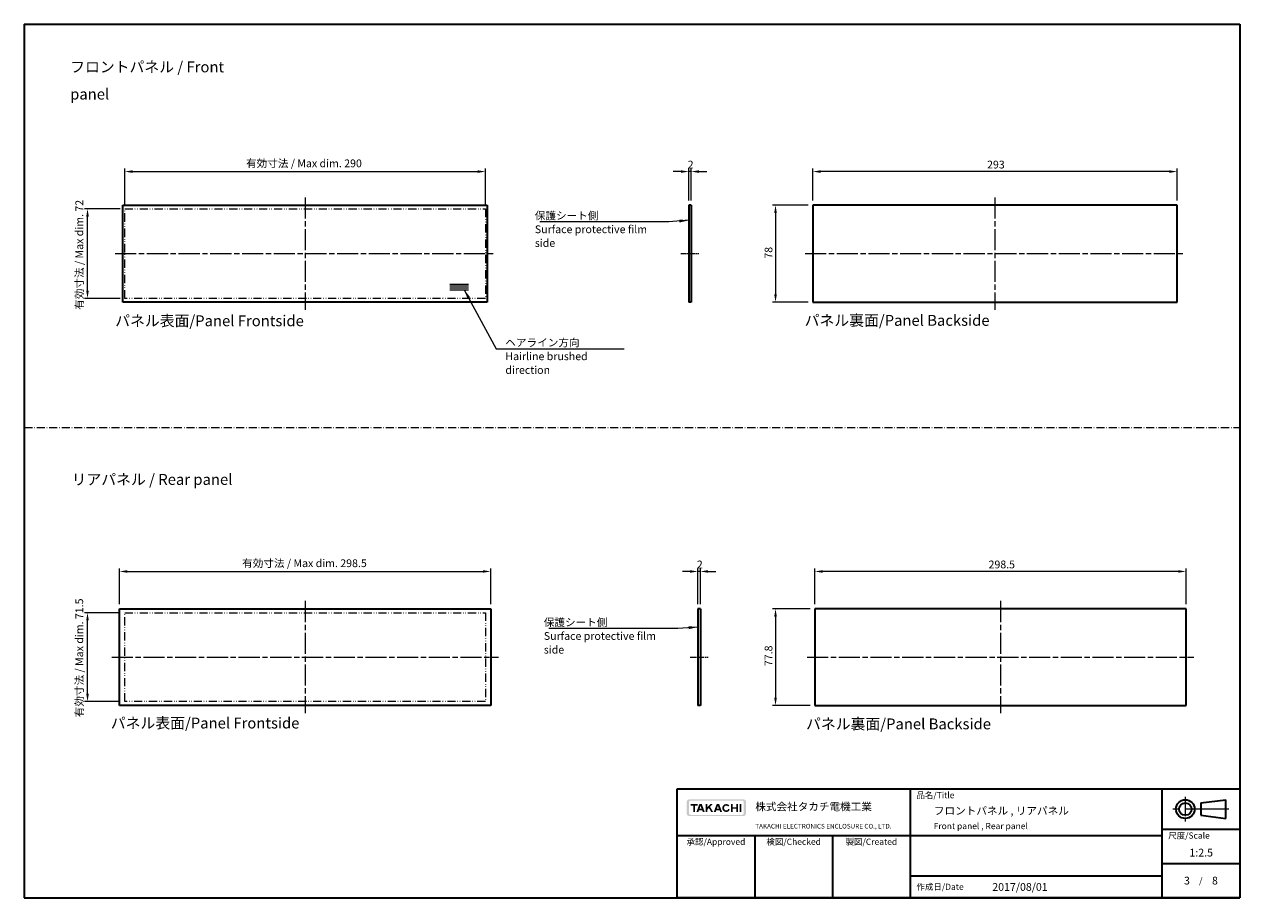
# Model space of a CAD drawing. Units: millimetres. Extents: x 0 to 10040, y -1 to 1405.
# Drawn here: x 3148 to 4126, y 0 to 702 of the extents above; entities that cross this region are included whole.
import ezdxf
from ezdxf.enums import TextEntityAlignment as Align

# ---------------------------------------------------------------- set-up
doc = ezdxf.new("R2010")
doc.units = ezdxf.units.MM
doc.header["$LTSCALE"] = 3
for name, pattern in [('CHAIN', [0.35429999999999995, 0.2362, -0.0295, 0.0591, -0.0295]), ('DASH_DOT', [0.37, 0.24, -0.06, 0.01, -0.06]), ('DASH_DOUBLE_DOT', [0.43979999999999997, 0.24, -0.06, 0.0098, -0.06, 0.01, -0.06])]:
    doc.linetypes.add(name, pattern=pattern)
doc.layers.get('Defpoints').update_dxf_attribs({"lineweight": 25})
for name, color, linetype, lineweight in [('Border (ISO)', 7, 'Continuous', 35), ('Centerline (ISO)', 131, 'Continuous', 18), ('Dimension (ISO)', 7, 'Continuous', 18), ('Hatch (ISO)', 1, 'Continuous', 18), ('Sketch Geometry (ISO)', 7, 'Continuous', 18), ('Symbol (ISO)', 7, 'Continuous', 18), ('Title (ISO)', 7, 'Continuous', 35), ('Visible (ISO)', 7, 'Continuous', 35)]:
    doc.layers.add(name, color=color, linetype=linetype, lineweight=lineweight)
doc.styles.add('Note Text (TK)', font='txt')
doc.styles.add('文字スタイル67', font='arial.ttf')
doc.dimstyles.new('Default - Method 1b (TK)', dxfattribs={"dimscale": 3, "dimtxt": 2.5, "dimasz": 2.5, "dimexe": 1, "dimexo": 1.499999999999999, "dimgap": 1, "dimtad": 1, "dimtoh": 1, "dimrnd": 1e-08, "dimdsep": 46, "dimtxsty": 'Note Text (TK)', "dimcen": 0.09, "dimdle": 5, "dimclrd": 100, "dimclre": 100, "dimclrt": 7, "dimadec": 1, "dimazin": 1, "dimtfac": 1, "dimtmove": 0, "dimatfit": 3, "dimfxl": 1, "dimtolj": 1, "dimlwd": -1, "dimlwe": -1, "dimarcsym": 0})
doc.dimstyles.new('Default - Method 1b (TK)$7', dxfattribs={"dimscale": 3, "dimtxt": 2.5, "dimasz": 2.5, "dimexe": 1, "dimexo": 1.499999999999999, "dimgap": 1, "dimtad": 1, "dimtoh": 1, "dimrnd": 1e-08, "dimdsep": 46, "dimtxsty": 'Note Text (TK)', "dimcen": 0.09, "dimdle": 5, "dimclrd": 100, "dimclre": 100, "dimclrt": 7, "dimadec": 1, "dimazin": 1, "dimtfac": 1, "dimtmove": 0, "dimatfit": 3, "dimfxl": 1, "dimtolj": 1, "dimlwd": -1, "dimlwe": -1, "dimarcsym": 0})

# ---------------------------------------------------------------- blocks, each defined once
blk = doc.blocks.new('図面枠 tk図枠')
at = {"layer": 'Border (ISO)'}
for p, q in [((14.49999999999999, 289), (405.4999999999997, 289)), ((14.49999999999999, 289), (14.50000000000001, 8.000000000000009)), ((405.4999999999997, 289), (405.4999999999997, 8.000000000000009)), ((14.50000000000001, 8.000000000000009), (405.4999999999997, 8.000000000000009))]:
    blk.add_line(p, q, dxfattribs=at)
blk = doc.blocks.new('表題欄 tk表題欄')
at = {"layer": 'Hatch (ISO)'}
h = blk.add_hatch(color=256, dxfattribs=at)
edge = h.paths.add_edge_path(flags=0)
edge.add_arc((95.57537688673351, 236.2990653650367), 0.5958259999999997, 269.9999999999897, 360)
edge.add_line((96.17120288673351, 236.2990653650368), (96.1712028867335, 239.7107813650365))
edge.add_arc((95.5753768867335, 239.7107813650366), 0.5958259999999997, 0, 90.0000000000068)
edge.add_line((95.57537688673342, 240.3066073650366), (79.13710888673356, 240.3066073650366))
edge.add_arc((79.13710888673353, 239.7107813650366), 0.5958259999999997, 89.99999999999744, 180)
edge.add_line((78.54128288673351, 239.7107813650365), (78.54128288673331, 236.2990653650368))
edge.add_arc((79.13710888673332, 236.2990653650365), 0.5958259999999997, 180, 270.0000000000231)
edge.add_line((79.13710888673356, 235.7032393650365), (95.57537688673342, 235.7032393650367))
edge = h.paths.add_edge_path()
edge.add_line((77.83935088673356, 239.9556413650365), (77.83935088673356, 236.0542053650368))
edge.add_arc((78.54128288673346, 236.0542053650367), 0.7019319999998936, 180, 270.0000000000087)
edge.add_line((78.54128288673355, 235.3522733650368), (96.17120288673351, 235.3522733650368))
edge.add_arc((96.17120288673351, 236.0542053650367), 0.7019319999998921, 270, 360)
edge.add_line((96.8731348867334, 236.0542053650368), (96.87313488673352, 239.9556413650365))
edge.add_arc((96.1712028867336, 239.9556413650367), 0.7019319999998921, 0, 90.00000000000873)
edge.add_line((96.1712028867335, 240.6575733650367), (78.54128288673355, 240.6575733650366))
edge.add_arc((78.54128288673355, 239.9556413650365), 0.7019319999999984, 90, 180)
for points in [[(79.07181288673355, 239.1476033650369), (79.07181288673355, 238.6578833650367), (79.92066088673353, 238.6578833650367), (79.92066088673353, 236.6581933650368), (80.50832488673353, 236.6581933650368), (80.50832488673353, 238.6578833650367), (81.35717288673355, 238.6578833650367), (81.35717288673355, 239.1476033650369)], [(85.68407849525303, 236.6581933650368), (84.9434673993943, 237.8918698287545), (84.41792288673358, 237.3246628822781), (84.41792288673358, 236.6581933650368), (83.89555488673355, 236.6581933650368), (83.89555488673355, 239.1476033650369), (84.41792288673358, 239.1476033650369), (84.41792288673358, 238.0993979968839), (85.38913556809511, 239.1476033650369), (86.1069649084727, 239.1476033650369), (85.31925422435492, 238.2974470774499), (86.30334488673353, 236.6581933650368)], [(92.0914293961446, 239.1476033650369), (92.0914293961446, 236.6581933650368), (92.60971639614463, 236.6581933650368), (92.60971639614463, 237.6580383650368), (93.76872039614459, 237.6580383650368), (93.76872039614459, 236.6581933650368), (94.28700739614462, 236.6581933650368), (94.28700739614462, 239.1476033650369), (93.76872039614459, 239.1476033650369), (93.76872039614459, 238.1477583650367), (92.60971639614463, 238.1477583650367), (92.60971639614463, 239.1476033650369)], [(94.8420233961447, 239.1476033650369), (94.8420233961447, 236.6581933650368), (95.3643913961447, 236.6581933650368), (95.3643913961447, 239.1476033650369)]]:
    blk.add_hatch(color=256, dxfattribs=at).paths.add_polyline_path(points)
h = blk.add_hatch(color=256, dxfattribs=at)
h.paths.add_polyline_path([(82.59020695886475, 237.7110913650368), (81.95242681460245, 237.7110913650368), (82.27131688673356, 238.5794973650367)], flags=0)
h.paths.add_polyline_path([(82.77903014574996, 237.1968853650368), (81.76360362771717, 237.1968853650368), (81.56578886050404, 236.6581933650368), (80.94907288673355, 236.6581933650368), (81.86321688673355, 239.1476033650369), (82.67941688673353, 239.1476033650369), (83.59356088673351, 236.6581933650368), (82.97684491296302, 236.6581933650368)])
h = blk.add_hatch(color=256, dxfattribs=at)
h.paths.add_polyline_path([(87.52707281460243, 237.7110913650368), (88.16485295886469, 237.7110913650368), (87.84596288673359, 238.5794973650367)], flags=0)
h.paths.add_polyline_path([(87.14043486050403, 236.6581933650368), (87.3382496277172, 237.1968853650368), (88.35367614574989, 237.1968853650368), (88.551490912963, 236.6581933650368), (89.16820688673344, 236.6581933650368), (88.25406288673351, 239.1476033650369), (87.43786288673356, 239.1476033650369), (86.52371888673358, 236.6581933650368)])
h = blk.add_hatch(color=256, dxfattribs=at)
edge = h.paths.add_edge_path()
edge.add_arc((90.52309888673331, 237.9028983650369), 1.273272000000011, 38.55054079078439, 336.5820184016556)
edge.add_line((91.69149139614443, 237.3968543650369), (91.17255542714857, 237.6216113977801))
edge.add_ellipse((90.52309888673351, 237.9028983650369), major_axis=(0, -0.7998759999999119), ratio=0.8673469387756529, start_angle=128.5505407907963, end_angle=426.582018401653, ccw=False)
edge.add_line((91.09381514418376, 238.3576891122095), (91.51887237036831, 238.6964075050431))
at = {"layer": 'Title (ISO)'}
for p, q in [((74.70882392282105, 244.052739026017), (255.7088239228211, 244.052739026017)), ((74.70882392282105, 209.052739026017), (74.70882392282105, 244.052739026017)), ((149.7088239228211, 244.052739026017), (149.7088239228211, 209.052739026017)), ((230.7088239228211, 244.052739026017), (230.7088239228211, 209.052739026017)), ((255.7088239228211, 244.052739026017), (255.7088239228211, 209.052739026017)), ((243.2088239228211, 239.552739026017), (251.2088239228211, 240.5527390260171)), ((243.2088239228211, 239.552739026017), (243.2088239228211, 235.552739026017)), ((251.2088239228211, 234.552739026017), (251.2088239228211, 240.5527390260171)), ((243.2088239228211, 235.552739026017), (251.2088239228211, 234.552739026017)), ((230.7088239228211, 231.052739026017), (255.7088239228211, 231.052739026017)), ((74.70882392282105, 229.052739026017), (230.7088239228211, 229.052739026017)), ((99.70882392282108, 229.052739026017), (99.70882392282108, 209.052739026017)), ((124.708823922821, 229.052739026017), (124.708823922821, 209.052739026017)), ((230.7088239228211, 220.052739026017), (255.7088239228211, 220.052739026017)), ((149.7088239228211, 216.052739026017), (230.7088239228211, 216.052739026017)), ((255.7088239228211, 209.052739026017), (74.70882392282105, 209.052739026017))]:
    blk.add_line(p, q, dxfattribs=at)
at = {"layer": 'Title (ISO)', "color": 4, "linetype": 'CHAIN', "lineweight": 18, "ltscale": 8.889559745788574}
blk.add_line((238.2088239228211, 241.552739026017), (238.2088239228211, 233.552739026017), dxfattribs=at)
at = {"layer": 'Title (ISO)', "color": 4, "linetype": 'CHAIN', "lineweight": 18, "ltscale": 20.00163269042969}
blk.add_line((252.2088239228211, 237.552739026017), (234.2088239228211, 237.552739026017), dxfattribs=at)
at = {"layer": 'Title (ISO)'}
for radius in [3, 2]:
    blk.add_circle((238.2088239228211, 237.552739026017), radius, dxfattribs=at)
at = {"layer": 'Title (ISO)', "color": 1, "char_height": 2.000000029802321, "line_spacing_factor": 1.5, "style": 'Note Text (TK)'}
for s, insert, attachment_point in [('\\fＭＳ Ｐゴシック|b0|i0;\\H2.0000;品名/Title', (151.708823922821, 242.052739026017), 4), ('\\fＭＳ Ｐゴシック|b0|i0;\\H2.0000;承認/Approved', (87.20882392282108, 227.052739026017), 5), ('\\fＭＳ Ｐゴシック|b0|i0;\\H2.0000;検図/Checked', (112.208823922821, 227.052739026017), 5), ('\\fＭＳ Ｐゴシック|b0|i0;\\H2.0000;製図/Created', (137.2088239228211, 227.052739026017), 5), ('\\fＭＳ Ｐゴシック|b0|i0;\\H2.0000;尺度/Scale', (232.7088239228211, 229.052739026017), 4), ('\\fＭＳ Ｐゴシック|b0|i0;\\H2.0000;作成日/Date', (151.708823922821, 212.552739026017), 4)]:
    blk.add_mtext(s, dxfattribs=dict(at, insert=insert, attachment_point=attachment_point))
at = {"layer": 'Title (ISO)', "color": 7, "line_spacing_factor": 1.5, "style": 'Note Text (TK)'}
for s, insert, char_height, attachment_point in [('株式会社タカチ電機工業', (99.87313488673342, 238.052739026017), 2.5, 4), ('\\fArial|b0|i0;\\H1.4986;TAKACHI ELECTRONICS ENCLOSURE CO., LTD.', (99.87313488673342, 232.052739026017), 1.49859994649887, 4), ('\\fＭＳ Ｐゴシック|b0|i0;\\H2.0000;/', (243.2088239228211, 214.552739026017), 2.000000029802321, 5)]:
    blk.add_mtext(s, dxfattribs=dict(at, insert=insert, char_height=char_height, attachment_point=attachment_point))
at = {"layer": 'Title (ISO)', "color": 7}
for tag, p, height, style in [('<品名>_001', (157.367914826832, 235.6606935321021), 2.5, 'Note Text (TK)'), ('<Title>_001', (157.2777188673934, 230.5513747487906), 2.000000029802321, '文字スタイル67'), ('<ページ_No.>_001', (238.0980284456275, 213.302739026017), 2.5, 'Note Text (TK)'), ('<総ページ数>_001', (246.7997329866371, 213.302739026017), 2.5, 'Note Text (TK)'), ('作成日_001', (176.115073659299, 211.2601253517655), 2.5, 'Note Text (TK)')]:
    blk.add_attdef(tag, p, '', height=height, dxfattribs=dict(at, style=style))
at = {"layer": 'Title (ISO)', "color": 7, "style": 'Note Text (TK)'}
for tag, p in [('<尺度>', (243.2088239228211, 223.5527390260171)), ('<承認>', (87.20882392282108, 217.052739026017))]:
    blk.add_attdef(tag, text='', height=2.5, dxfattribs=at).set_placement(p, align=Align.MIDDLE_CENTER)
blk = doc.blocks.new('*D224')
at = {"layer": 'Defpoints', "color": 0}
for p in [(3518.834876618702, 584.0367817829834), (3228.834876618702, 554.0367817829834), (3518.834876618702, 554.0367817829834)]:
    blk.add_point(p, dxfattribs=at)
at = {"layer": 'Dimension (ISO)', "color": 100}
for p, q in [((3228.834876618702, 557.7867817829834), (3228.834876618702, 586.5367817829834)), ((3518.834876618702, 557.7867817829834), (3518.834876618702, 586.5367817829834)), ((3235.084876618702, 584.0367817829834), (3512.584876618702, 584.0367817829834))]:
    blk.add_line(p, q, dxfattribs=at)
for points in [[(3235.084876618702, 585.07844844965), (3235.084876618702, 582.9951151163168), (3228.834876618702, 584.0367817829834)], [(3512.584876618702, 585.07844844965), (3512.584876618702, 582.9951151163168), (3518.834876618702, 584.0367817829834)]]:
    blk.add_solid(points, dxfattribs=at)
at = {"layer": 'Dimension (ISO)', "color": 7, "insert": (3326.320672073248, 590.6560999648015), "char_height": 6.25, "attachment_point": 4, "style": 'Note Text (TK)'}
blk.add_mtext('\\A1;\\fＭＳ Ｐゴシック|b0|i0;\\H6.2500;有効寸法 / Max dim. 290', dxfattribs=at)
blk = doc.blocks.new('*D225')
at = {"layer": 'Defpoints', "color": 0}
for p in [(3198.834876618703, 554.0367817829836), (3228.834876618704, 554.0367817829836), (3228.834876618704, 482.0367817829835)]:
    blk.add_point(p, dxfattribs=at)
at = {"layer": 'Dimension (ISO)', "color": 100}
for p, q in [((3225.084876618704, 554.0367817829836), (3196.334876618703, 554.0367817829836)), ((3198.834876618703, 488.2867817829835), (3198.834876618703, 547.7867817829836)), ((3225.084876618704, 482.0367817829835), (3196.334876618703, 482.0367817829835))]:
    blk.add_line(p, q, dxfattribs=at)
for points in [[(3197.793209952036, 547.7867817829836), (3199.87654328537, 547.7867817829836), (3198.834876618703, 554.0367817829836)], [(3197.793209952036, 488.2867817829835), (3199.87654328537, 488.2867817829835), (3198.834876618703, 482.0367817829835)]]:
    blk.add_solid(points, dxfattribs=at)
at = {"layer": 'Dimension (ISO)', "color": 7, "insert": (3192.215558436884, 472.8663272375279), "char_height": 6.25, "attachment_point": 4, "rotation": 90, "style": 'Note Text (TK)'}
blk.add_mtext('\\A1;\\fＭＳ Ｐゴシック|b0|i0;\\H6.2500;有効寸法 / Max dim. 72', dxfattribs=at)
blk = doc.blocks.new('*D226')
at = {"layer": 'Defpoints', "color": 0}
for p in [(3523.084876618702, 262.4009256042718), (3224.584876618702, 232.4009256042718), (3523.084876618702, 232.4009256042718)]:
    blk.add_point(p, dxfattribs=at)
at = {"layer": 'Dimension (ISO)', "color": 100}
for p, q in [((3224.584876618702, 236.1509256042718), (3224.584876618702, 264.9009256042718)), ((3523.084876618702, 236.1509256042718), (3523.084876618702, 264.9009256042718)), ((3230.834876618702, 262.4009256042718), (3516.834876618702, 262.4009256042718))]:
    blk.add_line(p, q, dxfattribs=at)
for points in [[(3230.834876618702, 263.4425922709385), (3230.834876618702, 261.3592589376052), (3224.584876618702, 262.4009256042718)], [(3516.834876618702, 263.4425922709385), (3516.834876618702, 261.3592589376052), (3523.084876618702, 262.4009256042718)]]:
    blk.add_solid(points, dxfattribs=at)
at = {"layer": 'Dimension (ISO)', "color": 7, "insert": (3323.195672073248, 269.02024378609), "char_height": 6.25, "attachment_point": 4, "style": 'Note Text (TK)'}
blk.add_mtext('\\A1;\\fＭＳ Ｐゴシック|b0|i0;\\H6.2500;有効寸法 / Max dim. 298.5', dxfattribs=at)
blk = doc.blocks.new('*D227')
at = {"layer": 'Defpoints', "color": 0}
for p in [(3198.834876618703, 229.2509256042719), (3228.834876618704, 229.2509256042719), (3228.834876618704, 157.7509256042718)]:
    blk.add_point(p, dxfattribs=at)
at = {"layer": 'Dimension (ISO)', "color": 100}
for p, q in [((3225.084876618704, 229.2509256042719), (3196.334876618703, 229.2509256042719)), ((3198.834876618703, 164.0009256042718), (3198.834876618703, 223.0009256042719)), ((3225.084876618704, 157.7509256042718), (3196.334876618703, 157.7509256042718))]:
    blk.add_line(p, q, dxfattribs=at)
for points in [[(3197.793209952036, 223.0009256042719), (3199.87654328537, 223.0009256042719), (3198.834876618703, 229.2509256042719)], [(3197.793209952036, 164.0009256042718), (3199.87654328537, 164.0009256042718), (3198.834876618703, 157.7509256042718)]]:
    blk.add_solid(points, dxfattribs=at)
at = {"layer": 'Dimension (ISO)', "color": 7, "insert": (3192.215558436884, 145.1344483315436), "char_height": 6.25, "attachment_point": 4, "rotation": 90, "style": 'Note Text (TK)'}
blk.add_mtext('\\A1;\\fＭＳ Ｐゴシック|b0|i0;\\H6.2500;有効寸法 / Max dim. 71.5', dxfattribs=at)
blk = doc.blocks.new('*D228')
at = {"layer": 'Defpoints', "color": 0}
for p in [(3682.346337446416, 584.0367817829834), (3682.346337446416, 557.0367817829832), (3684.346337446416, 557.0367817829832)]:
    blk.add_point(p, dxfattribs=at)
at = {"layer": 'Dimension (ISO)', "color": 100}
for p, q in [((3682.346337446416, 560.7867817829832), (3682.346337446416, 586.5367817829834)), ((3684.346337446416, 560.7867817829832), (3684.346337446416, 586.5367817829834)), ((3676.096337446416, 584.0367817829834), (3669.846337446416, 584.0367817829834)), ((3684.346337446416, 584.0367817829834), (3682.346337446416, 584.0367817829834)), ((3690.596337446416, 584.0367817829834), (3696.846337446416, 584.0367817829834))]:
    blk.add_line(p, q, dxfattribs=at)
for points in [[(3676.096337446416, 585.07844844965), (3676.096337446416, 582.9951151163168), (3682.346337446416, 584.0367817829834)], [(3690.596337446416, 585.07844844965), (3690.596337446416, 582.9951151163168), (3684.346337446416, 584.0367817829834)]]:
    blk.add_solid(points, dxfattribs=at)
at = {"layer": 'Dimension (ISO)', "color": 7, "insert": (3681.535257900961, 589.6617817829834), "char_height": 6.25, "attachment_point": 4, "style": 'Note Text (TK)'}
blk.add_mtext('\\A1;2', dxfattribs=at)
blk = doc.blocks.new('*D229')
at = {"layer": 'Defpoints', "color": 0}
for p in [(3782.174927620282, 584.0367817829834), (3782.174927620282, 557.0367817829832), (4075.17492762028, 557.0367817829832)]:
    blk.add_point(p, dxfattribs=at)
at = {"layer": 'Dimension (ISO)', "color": 100}
for p, q in [((3782.174927620282, 560.7867817829832), (3782.174927620282, 586.5367817829834)), ((4075.17492762028, 560.7867817829832), (4075.17492762028, 586.5367817829834)), ((4068.924927620281, 584.0367817829834), (3788.424927620282, 584.0367817829834))]:
    blk.add_line(p, q, dxfattribs=at)
for points in [[(3788.424927620282, 585.07844844965), (3788.424927620282, 582.9951151163168), (3782.174927620282, 584.0367817829834)], [(4068.924927620281, 585.07844844965), (4068.924927620281, 582.9951151163168), (4075.17492762028, 584.0367817829834)]]:
    blk.add_solid(points, dxfattribs=at)
at = {"layer": 'Dimension (ISO)', "color": 7, "insert": (3922.318393529372, 589.6617817829834), "char_height": 6.25, "attachment_point": 4, "style": 'Note Text (TK)'}
blk.add_mtext('\\A1;293', dxfattribs=at)
blk = doc.blocks.new('*D230')
at = {"layer": 'Defpoints', "color": 0}
for p in [(3782.174927620283, 557.0367817829834), (3752.174927620282, 479.0367817829835), (3782.174927620283, 479.0367817829835)]:
    blk.add_point(p, dxfattribs=at)
at = {"layer": 'Dimension (ISO)', "color": 100}
for p, q in [((3778.424927620283, 557.0367817829834), (3749.674927620282, 557.0367817829834)), ((3752.174927620282, 550.7867817829834), (3752.174927620282, 485.2867817829835)), ((3778.424927620283, 479.0367817829835), (3749.674927620282, 479.0367817829835))]:
    blk.add_line(p, q, dxfattribs=at)
for points in [[(3751.133260953615, 550.7867817829834), (3753.216594286949, 550.7867817829834), (3752.174927620282, 557.0367817829834)], [(3751.133260953615, 485.2867817829835), (3753.216594286949, 485.2867817829835), (3752.174927620282, 479.0367817829835)]]:
    blk.add_solid(points, dxfattribs=at)
at = {"layer": 'Dimension (ISO)', "color": 7, "insert": (3746.549927620281, 514.0062420102561), "char_height": 6.25, "attachment_point": 4, "rotation": 90, "style": 'Note Text (TK)'}
blk.add_mtext('\\A1;78', dxfattribs=at)
blk = doc.blocks.new('*D231')
at = {"layer": 'Defpoints', "color": 0}
for p in [(3689.740825291516, 262.4009256042718), (3689.740825291516, 232.4009256042718), (3691.740825291516, 232.4009256042718)]:
    blk.add_point(p, dxfattribs=at)
at = {"layer": 'Dimension (ISO)', "color": 100}
for p, q in [((3689.740825291516, 236.1509256042718), (3689.740825291516, 264.9009256042718)), ((3691.740825291516, 236.1509256042718), (3691.740825291516, 264.9009256042718)), ((3683.490825291516, 262.4009256042718), (3677.240825291516, 262.4009256042718)), ((3691.740825291516, 262.4009256042718), (3689.740825291516, 262.4009256042718)), ((3697.990825291516, 262.4009256042718), (3704.240825291516, 262.4009256042718))]:
    blk.add_line(p, q, dxfattribs=at)
for points in [[(3683.490825291516, 263.4425922709385), (3683.490825291516, 261.3592589376052), (3689.740825291516, 262.4009256042718)], [(3697.990825291516, 263.4425922709385), (3697.990825291516, 261.3592589376052), (3691.740825291516, 262.4009256042718)]]:
    blk.add_solid(points, dxfattribs=at)
at = {"layer": 'Dimension (ISO)', "color": 7, "insert": (3688.929745746062, 268.0259256042718), "char_height": 6.25, "attachment_point": 4, "style": 'Note Text (TK)'}
blk.add_mtext('\\A1;2', dxfattribs=at)
blk = doc.blocks.new('*D232')
at = {"layer": 'Defpoints', "color": 0}
for p in [(3783.818147141414, 262.4009256042718), (3783.818147141414, 232.4009256042718), (4082.318147141414, 232.4009256042718)]:
    blk.add_point(p, dxfattribs=at)
at = {"layer": 'Dimension (ISO)', "color": 100}
for p, q in [((3783.818147141414, 236.1509256042718), (3783.818147141414, 264.9009256042718)), ((4082.318147141414, 236.1509256042718), (4082.318147141414, 264.9009256042718)), ((4076.068147141414, 262.4009256042718), (3790.068147141414, 262.4009256042718))]:
    blk.add_line(p, q, dxfattribs=at)
for points in [[(3790.068147141414, 263.4425922709385), (3790.068147141414, 261.3592589376052), (3783.818147141414, 262.4009256042718)], [(4076.068147141414, 263.4425922709385), (4076.068147141414, 261.3592589376052), (4082.318147141414, 262.4009256042718)]]:
    blk.add_solid(points, dxfattribs=at)
at = {"layer": 'Dimension (ISO)', "color": 7, "insert": (3923.515590323233, 268.0259256042718), "char_height": 6.25, "attachment_point": 4, "style": 'Note Text (TK)'}
blk.add_mtext('\\A1;298.5', dxfattribs=at)
blk = doc.blocks.new('*D233')
at = {"layer": 'Defpoints', "color": 0}
for p in [(3783.818147141416, 232.4009256042719), (3752.174927620282, 154.6009256042718), (3783.818147141416, 154.6009256042719)]:
    blk.add_point(p, dxfattribs=at)
at = {"layer": 'Dimension (ISO)', "color": 100}
for p, q in [((3780.068147141416, 232.4009256042719), (3749.674927620282, 232.4009256042719)), ((3752.174927620282, 226.1509256042719), (3752.174927620282, 160.8509256042718)), ((3780.068147141416, 154.6009256042719), (3749.674927620282, 154.6009256042718))]:
    blk.add_line(p, q, dxfattribs=at)
for points in [[(3751.133260953615, 226.1509256042719), (3753.216594286949, 226.1509256042719), (3752.174927620282, 232.4009256042719)], [(3751.133260953615, 160.8509256042718), (3753.216594286949, 160.8509256042718), (3752.174927620282, 154.6009256042718)]]:
    blk.add_solid(points, dxfattribs=at)
at = {"layer": 'Dimension (ISO)', "color": 7, "insert": (3746.549927620281, 186.2743631042718), "char_height": 6.25, "attachment_point": 4, "rotation": 90, "style": 'Note Text (TK)'}
blk.add_mtext('\\A1;77.8', dxfattribs=at)

msp = doc.modelspace()

# ---------------------------------------------------------------- linework, layer by layer
at = {"layer": 'Centerline (ISO)', "linetype": 'CHAIN', "ltscale": 23.99096870422363}
for p, q in [((3373.834876618702, 563.2867817829832), (3373.834876618702, 472.7867817829833)), ((3928.674927620281, 563.2867817829832), (3928.674927620281, 472.7867817829833)), ((3221.084876618702, 518.0367817829833), (3526.584876618702, 518.0367817829833)), ((3775.924927620281, 518.0367817829833), (4081.424927620282, 518.0367817829833)), ((3373.834876618702, 238.6509256042718), (3373.834876618702, 148.3509256042718)), ((3933.068147141415, 238.6509256042718), (3933.068147141415, 148.3509256042718)), ((3218.334876618702, 193.5009256042718), (3529.334876618702, 193.5009256042718)), ((3777.568147141414, 193.5009256042718), (4088.568147141415, 193.5009256042718))]:
    msp.add_line(p, q, dxfattribs=at)
at = {"layer": 'Centerline (ISO)', "linetype": 'CHAIN', "ltscale": 6.444902896881102}
for p, q in [((3676.096337446416, 518.0367817829833), (3690.596337446416, 518.0367817829833)), ((3683.490825291516, 193.5009256042718), (3697.990825291516, 193.5009256042718))]:
    msp.add_line(p, q, dxfattribs=at)
at = {"layer": 'Sketch Geometry (ISO)', "color": 4, "linetype": 'DASH_DOUBLE_DOT', "lineweight": 18, "ltscale": 9.095043182373047}
for p, q in [((3228.834876618702, 554.0367817829834), (3518.834876618702, 554.0367817829834)), ((3518.834876618702, 482.0367817829834), (3228.834876618702, 482.0367817829834)), ((3228.834876618702, 229.2509256042718), (3518.834876618702, 229.2509256042718)), ((3518.834876618702, 157.7509256042718), (3228.834876618702, 157.7509256042718))]:
    msp.add_line(p, q, dxfattribs=at)
at = {"layer": 'Sketch Geometry (ISO)', "color": 4, "linetype": 'DASH_DOUBLE_DOT', "lineweight": 18, "ltscale": 9.354901313781738}
for p, q in [((3228.834876618702, 482.0367817829833), (3228.834876618702, 554.0367817829833)), ((3518.834876618702, 554.0367817829834), (3518.834876618702, 482.0367817829834))]:
    msp.add_line(p, q, dxfattribs=at)
at = {"layer": 'Sketch Geometry (ISO)'}
for p, q in [((3490.334876618702, 493.5367817829833), (3505.334876618702, 493.5367817829833)), ((3490.334876618702, 492.0367817829833), (3505.334876618702, 492.0367817829833)), ((3490.334876618702, 490.5367817829834), (3505.334876618702, 490.5367817829834)), ((3490.334876618702, 489.0367817829833), (3505.334876618702, 489.0367817829833))]:
    msp.add_line(p, q, dxfattribs=at)
at = {"layer": 'Sketch Geometry (ISO)', "color": 4, "linetype": 'DASH_DOT', "lineweight": 18, "ltscale": 9.032108306884764}
msp.add_line((3147.999990609475, 378.1608096764523), (4125.49988485354, 378.1608096764523), dxfattribs=at)
at = {"layer": 'Sketch Geometry (ISO)', "color": 4, "linetype": 'DASH_DOUBLE_DOT', "lineweight": 18, "ltscale": 9.289937019348145}
for p, q in [((3228.834876618702, 157.7509256042718), (3228.834876618702, 229.2509256042718)), ((3518.834876618702, 229.2509256042718), (3518.834876618702, 157.7509256042718))]:
    msp.add_line(p, q, dxfattribs=at)
at = {"layer": 'Visible (ISO)'}
for p, q in [((3227.334876618702, 479.0367817829833), (3227.334876618702, 557.0367817829833)), ((3227.334876618702, 557.0367817829833), (3520.334876618702, 557.0367817829834)), ((3520.334876618702, 557.0367817829834), (3520.334876618702, 479.0367817829833)), ((3682.346337446416, 557.0367817829832), (3682.346337446416, 479.0367817829833)), ((3684.346337446416, 557.0367817829832), (3682.346337446416, 557.0367817829832)), ((3684.346337446416, 557.0367817829832), (3684.346337446416, 479.0367817829833)), ((3782.174927620281, 557.0367817829832), (3782.174927620281, 479.0367817829833)), ((4075.174927620279, 557.0367817829832), (3782.174927620281, 557.0367817829832)), ((4075.174927620279, 479.0367817829833), (4075.174927620279, 557.0367817829832)), ((3520.334876618702, 479.0367817829833), (3227.334876618702, 479.0367817829833)), ((3684.346337446416, 479.0367817829833), (3682.346337446416, 479.0367817829833)), ((3782.174927620281, 479.0367817829833), (4075.174927620279, 479.0367817829833)), ((3224.584876618702, 154.6009256042718), (3224.584876618702, 232.4009256042718)), ((3224.584876618702, 232.4009256042718), (3523.084876618702, 232.4009256042718)), ((3523.084876618702, 232.4009256042718), (3523.084876618702, 154.6009256042718)), ((3689.740825291516, 232.4009256042718), (3689.740825291516, 154.6009256042718)), ((3691.740825291516, 232.4009256042718), (3689.740825291516, 232.4009256042718)), ((3691.740825291516, 232.4009256042718), (3691.740825291516, 154.6009256042718)), ((3783.818147141414, 232.4009256042718), (3783.818147141414, 154.6009256042718)), ((4082.318147141414, 232.4009256042718), (3783.818147141414, 232.4009256042718)), ((4082.318147141414, 154.6009256042718), (4082.318147141414, 232.4009256042718)), ((3523.084876618702, 154.6009256042718), (3224.584876618702, 154.6009256042718)), ((3691.740825291516, 154.6009256042718), (3689.740825291516, 154.6009256042718)), ((3783.818147141414, 154.6009256042718), (4082.318147141414, 154.6009256042718))]:
    msp.add_line(p, q, dxfattribs=at)

# ---------------------------------------------------------------- block references
at = {"xscale": 2.5, "yscale": 2.5, "zscale": 2.5}
msp.add_blockref('図面枠 tk図枠', (3111.75, -20.00000000000002), dxfattribs=at)
ref = msp.add_blockref('表題欄 tk表題欄', (3486.227940192947, -522.6318475650424), dxfattribs=dict(xscale=2.5, yscale=2.5, zscale=2.5))
ref.add_attrib('<品名>_001', 'フロントパネル , リアパネル', (3879.576704531697, 66.80397717853671), dxfattribs={"layer": 'Title (ISO)', "color": 7, "height": 6.25, "style": 'Note Text (TK)'})
ref.add_attrib('<尺度>_001', '1:2.5', (4085.088067916179, 33.12500000000007), dxfattribs={"layer": 'Title (ISO)', "color": 7, "height": 6.25, "style": 'Note Text (TK)'})
ref.add_attrib('作成日_001', '2017/08/01', (3926.515624341195, 5.518465814371208), dxfattribs={"layer": 'Title (ISO)', "color": 7, "height": 6.25, "style": 'Note Text (TK)'})
ref.add_attrib('<Title>_001', 'Front panel , Rear panel', (3879.354024536205, 55.13813094154203), dxfattribs={"layer": 'Title (ISO)', "color": 7, "height": 5.000000074505805, "style": '文字スタイル67'})
ref.add_attrib('<ページ_No.>_001', '3', (4080.727272659539, 10.625), dxfattribs={"layer": 'Title (ISO)', "color": 7, "height": 6.25, "style": 'Note Text (TK)'})
ref.add_attrib('<総ページ数>_001', '8', (4103.22727265954, 10.625), dxfattribs={"layer": 'Title (ISO)', "color": 7, "height": 6.25, "style": 'Note Text (TK)'})

# ---------------------------------------------------------------- texts
at = {"layer": 'Symbol (ISO)', "color": 7, "style": 'Note Text (TK)'}
for s, insert, char_height, width, attachment_point, line_spacing_factor in [('{\\fＭＳ Ｐゴシック|b0|i0;\\H8.7500;フロントパネル / Front panel}', (3184.864631688395, 657.3035084990407), 8.749999850988388, 156.7324638366699, 4, 1.5), ('{\\fＭＳ Ｐゴシック|b0|i0;保護シート側\\P\\fＭＳ Ｐゴシック|b0|i0;Surface protective film side}', (3558.612250380419, 551.7760791695385), 6.25, 107.748544216156, 1, 1.058181881904602), ('{\\fＭＳ Ｐゴシック|b0|i0;ヘアライン方向\\P\\fＭＳ Ｐゴシック|b0|i0;Hairline brushed direction}', (3534.905944290378, 449.6321006168661), 6.25, 99.48830604553223, 1, 1.058181881904602), ('{\\fＭＳ Ｐゴシック|b0|i0;\\H8.7500;リアパネル / Rear panel}', (3186.032292261149, 336.4227686386834), 8.749999850988388, 132.5804114341736, 4, 1.5), ('{\\fＭＳ Ｐゴシック|b0|i0;保護シート側\\P\\fＭＳ Ｐゴシック|b0|i0;Surface protective film side}', (3565.826342165087, 224.6551691859421), 6.25, 107.748544216156, 1, 1.058181881904602)]:
    msp.add_mtext(s, dxfattribs=dict(at, insert=insert, char_height=char_height, width=width, attachment_point=attachment_point, line_spacing_factor=line_spacing_factor))
at = {"layer": 'Symbol (ISO)', "color": 7, "char_height": 8.749999850988388, "attachment_point": 4, "line_spacing_factor": 1.5, "style": 'Note Text (TK)'}
for s, width, insert in [('{\\fMS PGothic|b0|i0|c128|p50;パネル表面/Panel Frontside}', 237.5210053746127, (3221.098394945984, 464.0312182391187)), ('{\\fMS PGothic|b0|i0|c128|p50;パネル裏面/Panel Backside}', 291.7142963519968, (3775.601971839127, 464.3772827414838)), ('{\\fMS PGothic|b0|i0|c128|p50;パネル表面/Panel Frontside}', 258.8045040181318, (3217.551134439279, 140.467752263944)), ('{\\fMS PGothic|b0|i0|c128|p50;パネル裏面/Panel Backside}', 240.9159879904773, (3776.738794098553, 139.8000763134814))]:
    msp.add_mtext_dynamic_manual_height_columns(s, width=width, gutter_width=1, heights=[0], dxfattribs=dict(at, insert=insert))

# ---------------------------------------------------------------- dimensions: what is measured, and where the dimension line sits
at = {"layer": 'Dimension (ISO)', "color": 100}
for base, p1, p2, angle, picture, middle in [((3518.834876618702, 584.0367817829834), (3228.834876618702, 554.0367817829834), (3518.834876618702, 554.0367817829834), 180, '*D224', (3373.834876618702, 584.0367817829834)), ((3198.834876618703, 554.0367817829836), (3228.834876618702, 482.0367817829833), (3228.834876618702, 554.0367817829833), 90, '*D225', (3198.834876618702, 518.0367817829825)), ((3523.084876618702, 262.4009256042718), (3224.584876618702, 232.4009256042718), (3523.084876618702, 232.4009256042718), 180, '*D226', (3373.834876618702, 262.4009256042718)), ((3198.834876618703, 229.2509256042719), (3228.834876618702, 157.7509256042718), (3228.834876618702, 229.2509256042718), 90, '*D227', (3198.834876618702, 193.5009256042709))]:
    dim = msp.add_linear_dim(base=base, p1=p1, p2=p2, angle=angle, text='\\fＭＳ Ｐゴシック|b0|i0;\\H6.2500;有効寸法 / Max dim. <>', dimstyle='Default - Method 1b (TK)', override={"dimscale": 0, "dimtxt": 6.25, "dimasz": 6.25, "dimexe": 2.5, "dimexo": 3.749999999999998, "dimgap": 2.5, "dimtoh": 0, "dimdec": 2, "dimcen": 0.225, "dimtol": 0, "dimlim": 0, "dimtp": 0, "dimtm": 0, "dimtdec": 2, "dimtix": 0, "dimtofl": 0, "dimtmove": 0, "dimatfit": 1}, dxfattribs=at)
    dim.commit()
    dim.dimension.update_dxf_attribs({"geometry": picture, "text_midpoint": middle, "dimtype": 160})
for base, p1, p2, angle, override, picture, middle in [((3682.346337446416, 584.0367817829834), (3684.346337446416, 557.0367817829832), (3682.346337446416, 557.0367817829832), 180, {"dimscale": 0, "dimtxt": 6.25, "dimasz": 6.25, "dimexe": 2.5, "dimexo": 3.749999999999998, "dimgap": 2.5, "dimtoh": 0, "dimdec": 2, "dimcen": 0.225, "dimtol": 0, "dimlim": 0, "dimtp": 0, "dimtm": 0, "dimtdec": 2, "dimtix": 0, "dimtofl": 1, "dimtmove": 0, "dimatfit": 1}, '*D228', (3683.346337446416, 584.0367817829834)), ((3782.174927620282, 584.0367817829834), (4075.17492762028, 557.0367817829832), (3782.174927620282, 557.0367817829832), 180, {"dimscale": 0, "dimtxt": 6.25, "dimasz": 6.25, "dimexe": 2.5, "dimexo": 3.749999999999998, "dimgap": 2.5, "dimtoh": 0, "dimdec": 2, "dimcen": 0.225, "dimtol": 0, "dimlim": 0, "dimtp": 0, "dimtm": 0, "dimtdec": 2, "dimtix": 0, "dimtofl": 0, "dimtmove": 0, "dimatfit": 1}, '*D229', (3928.674927620281, 584.0367817829834)), ((3752.174927620282, 479.0367817829835), (3782.174927620281, 557.0367817829832), (3782.174927620281, 479.0367817829833), 90, {"dimscale": 0, "dimtxt": 6.25, "dimasz": 6.25, "dimexe": 2.5, "dimexo": 3.749999999999998, "dimgap": 2.5, "dimtoh": 0, "dimdec": 2, "dimcen": 0.225, "dimtol": 0, "dimlim": 0, "dimtp": 0, "dimtm": 0, "dimtdec": 2, "dimtix": 0, "dimtofl": 0, "dimtmove": 0, "dimatfit": 1}, '*D230', (3752.174927620281, 518.0367817829833)), ((3689.740825291516, 262.4009256042718), (3691.740825291516, 232.4009256042718), (3689.740825291516, 232.4009256042718), 180, {"dimscale": 0, "dimtxt": 6.25, "dimasz": 6.25, "dimexe": 2.5, "dimexo": 3.749999999999998, "dimgap": 2.5, "dimtoh": 0, "dimdec": 2, "dimcen": 0.225, "dimtol": 0, "dimlim": 0, "dimtp": 0, "dimtm": 0, "dimtdec": 2, "dimtix": 0, "dimtofl": 1, "dimtmove": 0, "dimatfit": 1}, '*D231', (3690.740825291516, 262.4009256042718)), ((3783.818147141414, 262.4009256042718), (4082.318147141414, 232.4009256042718), (3783.818147141414, 232.4009256042718), 180, {"dimscale": 0, "dimtxt": 6.25, "dimasz": 6.25, "dimexe": 2.5, "dimexo": 3.749999999999998, "dimgap": 2.5, "dimtoh": 0, "dimdec": 2, "dimcen": 0.225, "dimtol": 0, "dimlim": 0, "dimtp": 0, "dimtm": 0, "dimtdec": 2, "dimtix": 0, "dimtofl": 0, "dimtmove": 0, "dimatfit": 1}, '*D232', (3933.068147141415, 262.4009256042718)), ((3752.174927620282, 154.6009256042718), (3783.818147141414, 232.4009256042718), (3783.818147141414, 154.6009256042718), 90, {"dimscale": 0, "dimtxt": 6.25, "dimasz": 6.25, "dimexe": 2.5, "dimexo": 3.749999999999998, "dimgap": 2.5, "dimtoh": 0, "dimdec": 2, "dimcen": 0.225, "dimtol": 0, "dimlim": 0, "dimtp": 0, "dimtm": 0, "dimtdec": 2, "dimtix": 0, "dimtofl": 0, "dimtmove": 0, "dimatfit": 1}, '*D233', (3752.174927620281, 193.5009256042718))]:
    dim = msp.add_linear_dim(base=base, p1=p1, p2=p2, angle=angle, dimstyle='Default - Method 1b (TK)', override=override, dxfattribs=at)
    dim.commit()
    dim.dimension.update_dxf_attribs({"geometry": picture, "text_midpoint": middle, "dimtype": 160})

# ---------------------------------------------------------------- leaders
at = {"layer": 'Symbol (ISO)', "color": 100, "annotation_type": 0, "has_hookline": 1}
for points, hookline_direction, text_width in [([(3682.346337446416, 544.8316346423098), (3666.360794596574, 543.6268807084967)], 1, 103.7286931818182), ([(3501.875162191583, 489.0367817829833), (3527.405944290378, 441.4131150015115), (3534.905944290378, 441.4131150015115)], 0, 95.49005681818183), ([(3689.740825291516, 217.7107246587135), (3673.574886381242, 216.5059707249004)], 1, 103.7286931818182)]:
    msp.add_leader(points, dimstyle='Default - Method 1b (TK)$7', override={"dimgap": 0, "dimtad": 1}, dxfattribs=dict(at, hookline_direction=hookline_direction, text_width=text_width))

doc.saveas('drawing.dxf')
